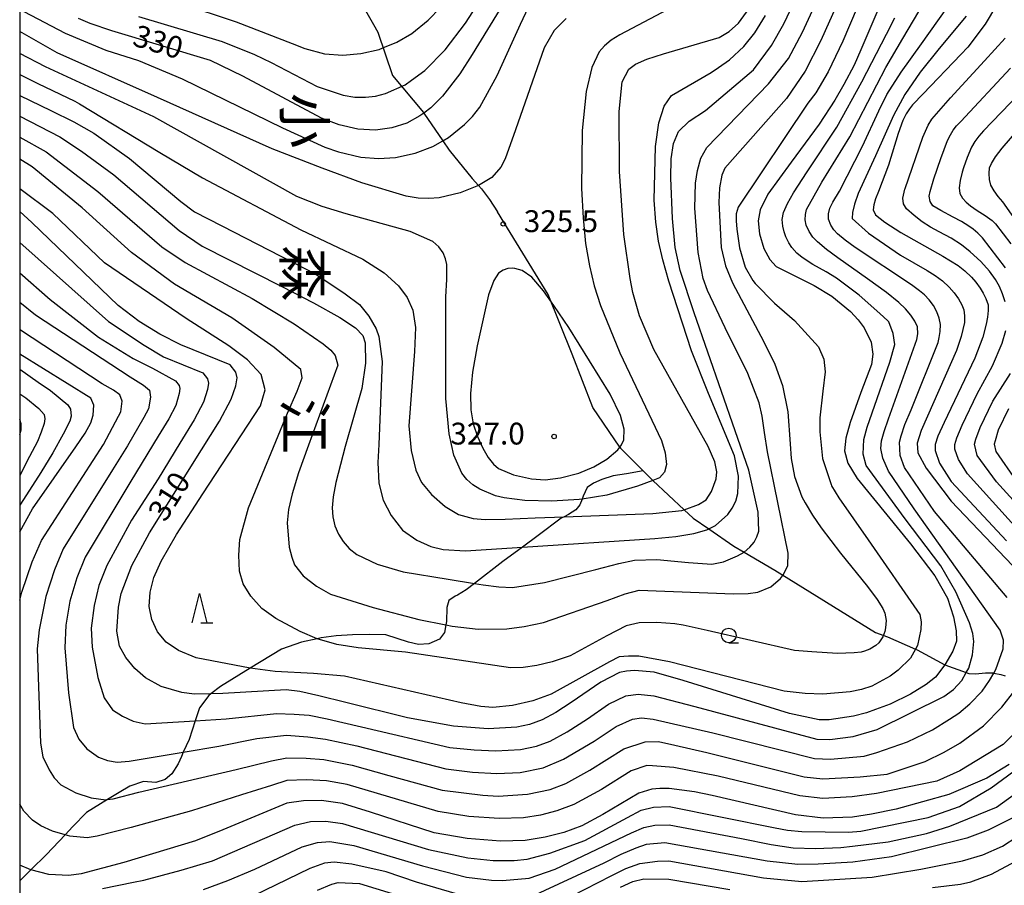
# Model space of a CAD drawing. Extents: x -4000 to -2000, y 102000 to 103500.
# Drawn here: x -4000 to -3831, y 102168 to 102316 of the extents above; entities that cross this region are included whole.
import ezdxf
from ezdxf.enums import TextEntityAlignment as Align

# ---------------------------------------------------------------- set-up
doc = ezdxf.new("R2010")
doc.units = 0
for name, color, linetype in [('2103000', 6, 'Continuous'), ('6331000', 3, 'Continuous'), ('6332000', 3, 'Continuous'), ('7101000', 2, 'Continuous'), ('7102000', 6, 'Continuous'), ('7312000', 1, 'Continuous'), ('8114000', 7, 'Continuous'), ('999', 7, 'Continuous')]:
    doc.layers.add(name, color=color, linetype=linetype)
doc.styles.add('@PlotAnnotation', font='txt')
doc.styles.add('PlotAnnotation', font='txt')

# ---------------------------------------------------------------- blocks, each defined once
blk = doc.blocks.new('633100')
at = {"layer": '6331000'}
blk.add_lwpolyline([(0, -0.5), (0.67, -0.5)], dxfattribs=at)
blk.add_circle((0, 0), 0.5, dxfattribs=at)
blk = doc.blocks.new('633200')
at = {"layer": '6332000'}
for points in [[(-0.5, -1), (0, 1), (0.5, -1)], [(0.08, -1), (0.92, -1)]]:
    blk.add_lwpolyline(points, dxfattribs=at)
blk = doc.blocks.new('731200')
at = {"layer": '7312000'}
blk.add_circle((0, 0), 0.15, dxfattribs=at)

msp = doc.modelspace()

# ---------------------------------------------------------------- linework, layer by layer
at = {"layer": '2103000', "flags": 128}
for points in [[(-3940.59, 102317.86), (-3939.22, 102315.44), (-3938.5, 102314.15)], [(-3938.5, 102314.15), (-3935.95, 102306.71), (-3930.65, 102300.36)], [(-3930.65, 102300.36), (-3930.58, 102300.25), (-3927.33, 102295.47), (-3926.24, 102293.87), (-3922.27, 102289), (-3921.16, 102287.8), (-3920.64, 102287.24), (-3919.27, 102285.38), (-3917.92, 102283.29)], [(-3896.93, 102242.81), (-3901.56, 102249.65), (-3905.09, 102258.83), (-3909.24, 102269.08), (-3917.92, 102283.29)], [(-3896.93, 102242.81), (-3896.77, 102242.64), (-3892.88, 102238.75), (-3895.77, 102238.24), (-3898.03, 102237.92), (-3899.98, 102237.27), (-3901.43, 102236.64), (-3902.49, 102235.89), (-3903.2, 102234.44), (-3903.4, 102233.9), (-3903.75, 102232.95), (-3904.48, 102232.08), (-3905.7, 102231.28), (-3906.49, 102230.88), (-3906.99, 102230.63), (-3910.95, 102227.65), (-3913.62, 102225.66), (-3916.99, 102223.17), (-3921.86, 102219.4), (-3923.28, 102218.31), (-3924.8, 102217.38), (-3925.17, 102217.26), (-3926.26, 102216.5), (-3926.63, 102215.27), (-3926.67, 102212.86), (-3926.77, 102212.3), (-3927.01, 102211.01), (-3927.89, 102209.83), (-3929.7, 102209.03), (-3931.49, 102208.95), (-3933.2, 102209.33), (-3937.12, 102210.6), (-3939.9, 102210.67), (-3942.83, 102210.61), (-3945.64, 102210.42), (-3948.19, 102210.09), (-3948.9, 102209.93), (-3951.59, 102209.32), (-3955.02, 102208.15), (-3960.4, 102204.85), (-3965.48, 102201.73), (-3967.15, 102200.46), (-3967.52, 102200.19)], [(-3892.88, 102238.75), (-3891.47, 102237.35), (-3891.24, 102237.12), (-3885.85, 102232.08), (-3884.3, 102230.63), (-3881.63, 102228.8), (-3877.32, 102225.83), (-3875.54, 102224.8), (-3870.26, 102221.73)], [(-3870.26, 102221.73), (-3852.96, 102211)], [(-3852.96, 102211), (-3850.94, 102210.24), (-3846.1, 102208.15), (-3845.84, 102208.04), (-3841.08, 102205.46), (-3841.06, 102205.45), (-3837.38, 102204.11), (-3836.96, 102203.95), (-3835.78, 102203.89), (-3834.07, 102204.06), (-3832.69, 102204.04), (-3832.65, 102204.03), (-3831.45, 102203.75), (-3830.68, 102203.54)], [(-3967.52, 102200.19), (-3969.1, 102198.06), (-3969.64, 102196.49), (-3969.86, 102195.82), (-3970.9, 102192.61), (-3971.9, 102190.42), (-3972.22, 102189.71), (-3972.79, 102188.42), (-3973.86, 102186.68), (-3975, 102185.74), (-3976.64, 102185.23), (-3978.74, 102185.39), (-3981.09, 102184.6), (-3982.92, 102183.51), (-3984.91, 102182.28), (-3988.54, 102180.04), (-3990.85, 102177.68), (-3992.19, 102176.25), (-3995.4, 102172.83), (-3998.06, 102170.21), (-3999.5, 102168.79), (-4000, 102168.3)]]:
    msp.add_lwpolyline(points, dxfattribs=at)
at = {"layer": '7101000', "flags": 128}
for points in [[(-3912.37, 102326.54), (-3922.25, 102310.32), (-3924.4, 102307), (-3927.39, 102303.16), (-3929.39, 102301.16), (-3930.58, 102300.25), (-3931.26, 102299.74), (-3933.47, 102298.53), (-3936.08, 102297.69), (-3938.9, 102297.32), (-3941.9, 102297.49), (-3945.1, 102298.24), (-3948.13, 102299.34), (-3961.65, 102306.57), (-3967.22, 102309.28), (-3984.17, 102314.36), (-3987.89, 102315.64), (-3989.92, 102316.47)], [(-3850.7, 102322.37), (-3855.48, 102311.12), (-3856.67, 102308.5), (-3858.44, 102305.15), (-3859.98, 102302.48), (-3862.68, 102298.31), (-3867.46, 102291.8), (-3871.49, 102286.3), (-3872.8, 102283.6), (-3873.15, 102281.75), (-3872.91, 102279.51), (-3872.16, 102276.98), (-3871.11, 102275.06), (-3870.03, 102273.86), (-3863.54, 102270.63), (-3860.48, 102268.76), (-3857.3, 102266.15), (-3855.95, 102264.73), (-3854.92, 102263.34), (-3853.74, 102260.85), (-3853.45, 102258.82), (-3853.65, 102257.05), (-3855.49, 102252.25), (-3857.35, 102247.05), (-3858.07, 102244.37), (-3858.29, 102242.19), (-3857.74, 102240.09), (-3856.16, 102237.48), (-3851.05, 102231.23), (-3846.97, 102226.23), (-3842.78, 102220.75), (-3840.63, 102216.87), (-3839.56, 102213.69), (-3839.12, 102211.27), (-3839.09, 102209.53), (-3839.69, 102207.78), (-3841.08, 102205.46), (-3842.69, 102203.31), (-3844.29, 102202.03), (-3846.97, 102200.41), (-3850.47, 102198.65), (-3852.96, 102197.74), (-3854.53, 102197.17), (-3856.75, 102196.61), (-3860.93, 102195.98), (-3862.67, 102195.96), (-3867.75, 102197.07), (-3886.04, 102202.76), (-3891, 102204.15), (-3894.37, 102204.48), (-3895.73, 102204.37), (-3896.98, 102204.1), (-3900.16, 102202.47), (-3905.24, 102198.95), (-3907.9, 102197.22), (-3910.25, 102195.97), (-3912.4, 102195.17), (-3914.58, 102194.71), (-3919.55, 102194.46), (-3925.45, 102194.91), (-3933.38, 102196.35), (-3943.98, 102198.97), (-3948.61, 102200.12), (-3951.86, 102200.83), (-3954.22, 102201.13), (-3965.12, 102200.49), (-3967.15, 102200.46), (-3970.05, 102200.42), (-3972.13, 102200.66), (-3975.71, 102201.73), (-3978.36, 102203.19), (-3980.23, 102204.82), (-3981.79, 102206.67), (-3982.88, 102208.62), (-3983.33, 102211.21), (-3983.05, 102215.33), (-3982.56, 102217.69), (-3980.72, 102222.5), (-3977.7, 102228.12), (-3968.75, 102242.35), (-3965.7, 102247.33), (-3963.69, 102251.11), (-3962.85, 102253.39), (-3962.66, 102254.77), (-3962.86, 102255.72), (-3963.87, 102257.01), (-3972.29, 102260.42), (-3975.92, 102262.24), (-3979.48, 102264.43), (-3983.08, 102267.17), (-3997.93, 102281.43), (-4000, 102283.35)], [(-3832.19, 102318.76), (-3834.12, 102315.51), (-3837.12, 102311.59), (-3838.34, 102310.31), (-3844.78, 102303.54), (-3846.6, 102301.67), (-3847.16, 102300.98), (-3847.72, 102300.09), (-3848.28, 102298.98), (-3849.1, 102296.71), (-3850.74, 102291.27), (-3852.47, 102286.76), (-3852.98, 102285.52), (-3853.28, 102284.47), (-3853.37, 102283.61), (-3852.97, 102282.78), (-3851.39, 102281.49), (-3848.62, 102279.72), (-3841.41, 102275.68), (-3838.81, 102274.06), (-3837.65, 102273.15), (-3836.51, 102272.05), (-3835.76, 102271.17), (-3835.01, 102270.13), (-3834.5, 102269.32), (-3834.05, 102268.38), (-3833.64, 102267.3), (-3833.65, 102266.31), (-3833.76, 102265.2), (-3833.96, 102263.97), (-3834.55, 102261.75), (-3835.94, 102258.12), (-3841.21, 102247.08), (-3842.3, 102244.7), (-3842.73, 102243.28), (-3842.73, 102242.28), (-3841.97, 102240.07), (-3839.97, 102236.94), (-3830.48, 102226.75)], [(-4000, 102303.26), (-3994.63, 102300.7), (-3990.68, 102298.75), (-3987.25, 102296.79), (-3981.15, 102292.43), (-3972.33, 102285.06), (-3969.95, 102283.29), (-3965.28, 102280.88), (-3949.11, 102272.55), (-3944.08, 102269.17), (-3941.65, 102267.33), (-3940.01, 102265.36), (-3938.78, 102263.19), (-3938.3, 102261.87), (-3937.74, 102257.58), (-3938.31, 102243.29), (-3938.46, 102240.18), (-3938.28, 102236.66), (-3937.56, 102233.75), (-3936.2, 102231.07), (-3934.21, 102228.59), (-3931.76, 102226.85), (-3929.37, 102225.79), (-3927.28, 102225.23), (-3923.44, 102225.02), (-3913.62, 102225.66), (-3890.87, 102227.15), (-3887.3, 102227.5), (-3884.21, 102227.99), (-3881.98, 102228.62), (-3881.63, 102228.8), (-3880.45, 102229.4), (-3878.37, 102231.27), (-3877.58, 102232.36), (-3876.98, 102233.56), (-3876.62, 102234.88), (-3876.53, 102237.86), (-3877.23, 102241.36), (-3881.69, 102252.04), (-3884.57, 102259.4), (-3888.5, 102271.37), (-3889.5, 102275), (-3890.24, 102278.26), (-3890.74, 102281.52), (-3890.99, 102285.26), (-3890.78, 102294.47), (-3890.2, 102298.55), (-3889.27, 102301.43), (-3888.01, 102303.28), (-3881.23, 102307.19), (-3879.95, 102308.07), (-3878.04, 102309.38), (-3875.59, 102311.68), (-3873.72, 102314.05), (-3871.87, 102316.99)], [(-4000, 102228.29), (-3997.79, 102232.22), (-3990.35, 102242.92), (-3988.76, 102245.26), (-3987.79, 102247.04), (-3987.35, 102248.34), (-3987.28, 102250.07), (-3987.77, 102251.25), (-4000, 102258.81)], [(-3830.01, 102188.29), (-3833.85, 102185.96), (-3840.38, 102183.14), (-3849.43, 102180.64), (-3853.68, 102179.77), (-3856.94, 102179.28), (-3861.99, 102179.1), (-3866.7, 102179.65), (-3881.04, 102182.99), (-3884.07, 102183.63), (-3888.41, 102184.21), (-3890.01, 102184.21), (-3891.38, 102184.06), (-3893.63, 102183.4), (-3899.81, 102179.74), (-3903.44, 102177.77), (-3906.55, 102176.63), (-3909.73, 102175.8), (-3913.15, 102175.25), (-3917.43, 102175.14), (-3923.12, 102175.6), (-3928.79, 102176.56), (-3939.72, 102180.1), (-3944.53, 102181.59), (-3948.13, 102182.12), (-3951.26, 102182.07), (-3954.08, 102181.65), (-3965.09, 102177.06), (-3969.77, 102175.2), (-3982.12, 102171.46), (-3989.46, 102169.55), (-3991.57, 102169.23), (-3995, 102169.43), (-3998.06, 102170.21), (-4000, 102171.04)], [(-3843.17, 102167.19), (-3838.38, 102167.74), (-3836.6, 102168.14), (-3833.05, 102169.44), (-3828.88, 102171.69)], [(-3896.81, 102167.26), (-3894.67, 102168.21), (-3892.77, 102168.66), (-3888.47, 102168.61), (-3878.03, 102166.81)]]:
    msp.add_lwpolyline(points, dxfattribs=at)
at = {"layer": '7102000', "flags": 128}
for points in [[(-3979.6, 102316.82), (-3965.22, 102312.52), (-3959.65, 102310.29), (-3956.79, 102308.93), (-3948.91, 102304.82), (-3944.42, 102303.31), (-3942.42, 102303), (-3940.58, 102302.96), (-3938.85, 102303.17), (-3937.17, 102303.61), (-3933.8, 102305.12), (-3932.71, 102305.9), (-3930.38, 102307.58), (-3926.91, 102311.09), (-3923.4, 102315.71), (-3914.51, 102329.56)], [(-4000, 102272.8), (-3994.77, 102268.23), (-3986.45, 102261.73), (-3980.51, 102258.08), (-3977.16, 102256.41), (-3973.24, 102254.23), (-3972.63, 102253.46), (-3972.51, 102252.89), (-3972.62, 102252.07), (-3973.15, 102250), (-3974.36, 102247.73), (-3976.19, 102244.75), (-3980.91, 102236.98), (-3988.76, 102223.95), (-3990.21, 102220.41), (-3991.37, 102216.4), (-3992.1, 102212.26), (-3992.27, 102208.33), (-3991.6, 102200.64), (-3990.76, 102194.68), (-3989.82, 102192.69), (-3988.46, 102191.01), (-3986.48, 102189.55), (-3984.9, 102189.02), (-3983.23, 102188.71), (-3981.21, 102188.86), (-3971.9, 102190.42), (-3965.77, 102191.44), (-3959.27, 102192.78), (-3954.16, 102193.34), (-3950.5, 102193.09), (-3947.45, 102192.66), (-3942.09, 102191.5), (-3926.79, 102187.57), (-3922.24, 102187.01), (-3918.01, 102186.77), (-3914.01, 102186.93), (-3910.06, 102187.75), (-3906.58, 102189.2), (-3901.3, 102192.31), (-3897.55, 102194.84), (-3894.74, 102196.08), (-3893.17, 102196.31), (-3891.15, 102196.11), (-3880.92, 102193.76), (-3863.44, 102189.34), (-3860.7, 102189.25), (-3854.93, 102189.74), (-3852.75, 102190.36), (-3847.47, 102192.23), (-3843.2, 102194.24), (-3840.25, 102196.11), (-3838.67, 102197.13), (-3836.75, 102198.71), (-3834.67, 102200.93), (-3833.38, 102202.72), (-3832.65, 102204.03), (-3832.32, 102204.62), (-3831.07, 102208.19), (-3831.02, 102209.7), (-3831.57, 102211.42), (-3846.34, 102232.26), (-3850.73, 102238.69), (-3851.74, 102240.97), (-3852.07, 102242.63), (-3851.93, 102243.94), (-3851.5, 102245.54), (-3850.76, 102247.72), (-3845.87, 102261.33), (-3845.73, 102262.32), (-3845.77, 102263.52), (-3846.22, 102264.5), (-3846.91, 102265.53), (-3847.84, 102266.61), (-3848.95, 102267.72), (-3851.12, 102269.44), (-3854.33, 102271.75), (-3859.43, 102275.34), (-3861.41, 102276.78), (-3862.96, 102278.11), (-3863.72, 102278.93), (-3864.36, 102279.89), (-3864.88, 102280.97), (-3865.04, 102281.88), (-3865.03, 102282.79), (-3864.86, 102283.7), (-3862.2, 102288.35), (-3857.41, 102296.17), (-3851.2, 102308.09), (-3848.29, 102313.04), (-3842.8, 102322.37)], [(-3854.81, 102321.54), (-3858.61, 102312.6), (-3861.14, 102307.32), (-3863.26, 102303.72), (-3864.58, 102301.93), (-3876.56, 102284.07), (-3876.89, 102282.95), (-3876.91, 102281.75), (-3876.78, 102280.27), (-3876.33, 102277.08), (-3875.37, 102273.78), (-3874.03, 102271.49), (-3873.67, 102270.98), (-3870.36, 102267.57), (-3866.91, 102264.61), (-3862.8, 102260.1), (-3861.84, 102257.96), (-3861.61, 102255.76), (-3862.01, 102252.43), (-3862.57, 102247.86), (-3862.57, 102245.48), (-3862.06, 102240.89), (-3860.61, 102236.41), (-3860.52, 102236.18), (-3859.31, 102234.11), (-3854.24, 102226.92), (-3845.39, 102214.09), (-3845.15, 102212.85), (-3845.17, 102211.52), (-3845.75, 102208.77), (-3846.1, 102208.15), (-3846.97, 102206.59), (-3849.08, 102204.51), (-3850.47, 102203.46), (-3853.63, 102201.77), (-3855.38, 102201.21), (-3857.32, 102200.8), (-3862.04, 102200.42), (-3865.07, 102200.53), (-3868.69, 102200.92), (-3888.39, 102205.97), (-3893.62, 102206.92), (-3895.4, 102206.92), (-3897.02, 102206.82), (-3898.7, 102205.96), (-3908.69, 102200.39), (-3911.82, 102199.26), (-3915.36, 102198.47), (-3918.7, 102198.08), (-3920.8, 102198.26), (-3924.14, 102198.91), (-3944.2, 102203.48), (-3949.51, 102203.93), (-3956.12, 102204.3), (-3960.4, 102204.85), (-3969.7, 102206.61), (-3972.74, 102207.91), (-3974.85, 102209.35), (-3976.32, 102211.11), (-3977.32, 102213.23), (-3977.75, 102215.48), (-3977.6, 102217.91), (-3976.94, 102220.45), (-3975.72, 102223.22), (-3973.05, 102227.84), (-3968.56, 102234.83), (-3958.61, 102249.91), (-3957.83, 102252.7), (-3958.52, 102255.3), (-3960.86, 102257.86), (-3964.07, 102260.22), (-3971.41, 102264.97), (-3985.43, 102274.53), (-3994.28, 102282.97), (-4000, 102287.25)], [(-4000, 102299.72), (-3993.08, 102296.16), (-3989.38, 102293.72), (-3983.85, 102289.61), (-3972.58, 102280.07), (-3968.68, 102277.35), (-3954.95, 102270.42), (-3949.53, 102267.62), (-3945.01, 102265.12), (-3942.29, 102263.34), (-3941.04, 102262.03), (-3940.63, 102260.76), (-3940.59, 102257.29), (-3941.23, 102252.91), (-3944.08, 102242.96), (-3945.7, 102236.76), (-3946.17, 102234.33), (-3946.33, 102232.44), (-3946.21, 102230.84), (-3945.84, 102229.33), (-3945.23, 102227.9), (-3944.41, 102226.6), (-3943.38, 102225.44), (-3942.1, 102224.42), (-3938.6, 102222.71), (-3934.11, 102221.43), (-3926.41, 102220.15), (-3921.86, 102219.4), (-3920.4, 102219.17), (-3917.67, 102218.81), (-3915.35, 102218.71), (-3909.83, 102219.56), (-3901.05, 102221.8), (-3897.08, 102222.83), (-3894.4, 102223.42), (-3890.54, 102223.56), (-3885.13, 102223.03), (-3881.07, 102222.75), (-3879.09, 102223.15), (-3876.68, 102224.14), (-3875.54, 102224.8), (-3874.55, 102225.64), (-3873.84, 102226.52), (-3873.34, 102227.44), (-3873.03, 102228.41), (-3873.14, 102231.69), (-3874.75, 102238.89), (-3884.14, 102265.94), (-3886.56, 102273.17), (-3887.38, 102277.15), (-3887.87, 102282.14), (-3888.13, 102289.11), (-3888.06, 102292.4), (-3887.71, 102294.99), (-3886.81, 102297.05), (-3885.01, 102298.87), (-3882.18, 102300.66), (-3873.95, 102307.69), (-3870.83, 102311.84), (-3868.71, 102315.56), (-3865.94, 102321.51)], [(-3982.17, 102322.38), (-3962.83, 102315.92), (-3953.21, 102312.19), (-3951.01, 102311.36), (-3947.61, 102310.43), (-3944.49, 102310.21), (-3941.39, 102310.47), (-3938.27, 102311.18), (-3937.62, 102311.44), (-3935.22, 102312.42), (-3932.61, 102313.9), (-3929.84, 102316.19), (-3925.6, 102320.61)], [(-3884.53, 102320.3), (-3896.91, 102313.66), (-3898.39, 102312.75), (-3899.54, 102311.8), (-3900.44, 102310.75), (-3901.74, 102308.06), (-3902.69, 102303.97), (-3903.36, 102297.25), (-3903.46, 102287.27), (-3903.23, 102282.22), (-3902.79, 102277.83), (-3902.14, 102274.01), (-3901.3, 102270.54), (-3900.25, 102267.15), (-3896.93, 102259.05), (-3889.73, 102244), (-3889.12, 102241.86), (-3888.91, 102239.88), (-3889.23, 102238.52), (-3890.11, 102237.55), (-3891.24, 102237.12), (-3893.86, 102236.14), (-3899.16, 102234.61), (-3903.4, 102233.9), (-3903.87, 102233.82), (-3908.57, 102233.58), (-3913.2, 102233.67), (-3916.77, 102234.11), (-3918.27, 102234.49), (-3920.98, 102235.62), (-3922.16, 102236.37), (-3923.19, 102237.27), (-3924.07, 102238.37), (-3925.42, 102241.45), (-3926.22, 102245.14), (-3926.79, 102251.17), (-3926.77, 102268.69), (-3926.65, 102271.67), (-3926.61, 102274.23), (-3926.83, 102275.21), (-3927.27, 102276.25), (-3927.99, 102277.26), (-3929.04, 102278.17), (-3932.92, 102279.88), (-3943.93, 102282.91), (-3948.01, 102284.19), (-3952.4, 102285.92), (-3976.97, 102299.61), (-3995.57, 102308.17), (-4000, 102310.48)], [(-4000, 102296.13), (-3995.48, 102293.58), (-3986.56, 102286.79), (-3975.6, 102277.24), (-3971.59, 102274.55), (-3960.07, 102268.37), (-3952.85, 102264.02), (-3947.84, 102260.6), (-3946.54, 102259.49), (-3945.8, 102258.57), (-3945.32, 102256.93), (-3950.41, 102243.19), (-3952.08, 102238.43), (-3953.21, 102234.8), (-3953.82, 102232.1), (-3954.04, 102229.84), (-3953.68, 102225.66), (-3953.27, 102223.94), (-3952.78, 102222.63), (-3951.32, 102220.72), (-3949.04, 102218.96), (-3946.63, 102217.58), (-3939.3, 102215.27), (-3931.45, 102213.25), (-3926.77, 102212.3), (-3925.7, 102212.08), (-3921.22, 102211.57), (-3916.29, 102211.64), (-3913.32, 102212.02), (-3910.01, 102212.71), (-3899.1, 102216.48), (-3896.01, 102217.62), (-3893.6, 102218.24), (-3877.39, 102217.66), (-3874.85, 102217.7), (-3873.18, 102217.92), (-3870.99, 102218.84), (-3869.31, 102220.25), (-3868.77, 102220.93), (-3868.02, 102222.49), (-3867.98, 102224.64), (-3871.52, 102242.04), (-3872.03, 102245.37), (-3872.47, 102248.15), (-3872.96, 102250.43), (-3874.93, 102255.51), (-3878.78, 102263.33), (-3881.83, 102269.73), (-3882.59, 102271.84), (-3883.45, 102276.3), (-3884.04, 102283.89), (-3883.89, 102288.19), (-3883.58, 102290.36), (-3882.98, 102292.47), (-3881.93, 102294.33), (-3871.36, 102305.26), (-3867.93, 102309.63), (-3865.55, 102314.12), (-3862.79, 102320.17)], [(-3999.27, 102317.72), (-3992.17, 102314), (-3985.22, 102311.05), (-3979.58, 102309.26), (-3972.09, 102306.14), (-3954.85, 102297.71), (-3947.58, 102294.4), (-3945.23, 102293.56), (-3941.41, 102292.69), (-3938.35, 102292.43), (-3935.45, 102292.62), (-3932.09, 102293.36), (-3929, 102294.5), (-3927.33, 102295.47), (-3926.33, 102296.05), (-3923.56, 102298.25), (-3922.22, 102299.63), (-3920.94, 102301.28), (-3917.98, 102306.68), (-3913.96, 102315.51), (-3912.16, 102319.44)], [(-4000, 102306.88), (-3996.88, 102305.35), (-3990.53, 102302.29), (-3989.74, 102301.84), (-3975.94, 102293.46), (-3968.62, 102289.09), (-3951.69, 102280.2), (-3941.06, 102275.13), (-3937.41, 102272.8), (-3934.91, 102270.58), (-3933.42, 102268.53), (-3932.45, 102266.35), (-3932.01, 102263.41), (-3932.15, 102259.28), (-3933.13, 102246.52), (-3932.73, 102242.25), (-3931.96, 102238.87), (-3930.97, 102236.75), (-3929.26, 102234.73), (-3926.92, 102232.63), (-3924.62, 102231.29), (-3922.11, 102230.57), (-3920.05, 102230.41), (-3916.62, 102230.45), (-3911.47, 102230.7), (-3906.49, 102230.88), (-3891.22, 102231.44), (-3886.23, 102231.95), (-3885.85, 102232.08), (-3883.4, 102232.96), (-3882.1, 102233.81), (-3881.18, 102235.22), (-3880.36, 102237.37), (-3880.22, 102238.61), (-3880.58, 102240.31), (-3881.73, 102242.93), (-3883.85, 102246.73), (-3891.04, 102259.62), (-3893.5, 102265.43), (-3894.68, 102269.39), (-3895.15, 102271.79), (-3896.24, 102279.38), (-3896.98, 102290.21), (-3897.02, 102300.54), (-3896.49, 102305.63), (-3895.35, 102307.81), (-3894.21, 102308.67), (-3892.28, 102309.52), (-3889.4, 102310.41), (-3879.82, 102313.2), (-3878.1, 102314.24), (-3876.53, 102315.69), (-3874.68, 102318.19)], [(-3859.64, 102318.83), (-3862.39, 102312.69), (-3865.04, 102307.42), (-3868.29, 102302.75), (-3878.85, 102290.78), (-3879.39, 102289.56), (-3879.81, 102287.38), (-3879.91, 102284.87), (-3879.49, 102277.13), (-3878.76, 102273.99), (-3877.55, 102271.06), (-3872.19, 102260.92), (-3870.26, 102257.08), (-3868.97, 102253.42), (-3868.06, 102248.89), (-3867.62, 102243.43), (-3867.45, 102240.91), (-3866.87, 102237.81), (-3865.61, 102234.33)], [(-3830.36, 102217), (-3842.87, 102231.81), (-3848.01, 102239.37), (-3848.73, 102241.4), (-3848.87, 102243.72), (-3848.58, 102244.79), (-3847.94, 102246.71), (-3846.88, 102249.26), (-3842.23, 102260.82), (-3842.02, 102261.68), (-3841.88, 102262.71), (-3841.81, 102263.91), (-3842.02, 102265), (-3842.43, 102266.08), (-3843.01, 102267.17), (-3843.77, 102268.15), (-3844.57, 102269), (-3845.41, 102269.72), (-3846.81, 102270.75), (-3856.48, 102277.14), (-3858.19, 102278.38), (-3859.51, 102279.5), (-3860.13, 102280.18), (-3860.64, 102281.01), (-3861.03, 102282), (-3861.03, 102282.93), (-3860.8, 102283.92), (-3860.32, 102284.96), (-3859.16, 102286.84), (-3855.19, 102294.54), (-3852.43, 102300.63), (-3851.02, 102303.41), (-3848.57, 102307.25), (-3845.08, 102312.16), (-3840.75, 102318.25)], [(-4000, 102278.02), (-3984.76, 102264.45), (-3978.62, 102260.38), (-3975.29, 102258.35), (-3968.55, 102255.62), (-3967.75, 102254.59), (-3967.59, 102253.83), (-3967.74, 102252.73), (-3968.42, 102250.56), (-3970.03, 102247.53), (-3972.47, 102243.55), (-3976.24, 102237.38), (-3980.79, 102230.27), (-3985.01, 102222.51), (-3986.38, 102219.05), (-3987.22, 102215.64), (-3987.71, 102211.74), (-3987.57, 102208.47), (-3986.58, 102203.25), (-3985.5, 102199.75), (-3984.07, 102197.71), (-3982.36, 102196.61), (-3980.49, 102195.77), (-3978.46, 102195.29), (-3969.86, 102195.82), (-3964.55, 102196.14), (-3955.91, 102197.08), (-3952.87, 102196.98), (-3950.25, 102196.76), (-3947.16, 102196.17), (-3944.48, 102195.55), (-3941.27, 102194.8), (-3926.12, 102191.24), (-3921.95, 102190.82), (-3918.21, 102190.64), (-3913.97, 102190.87), (-3911.23, 102191.46), (-3908.89, 102192.33), (-3905.94, 102193.92), (-3902.48, 102196.15), (-3898.86, 102198.66), (-3895.86, 102200.09), (-3893.77, 102200.39), (-3891.07, 102200.13), (-3884.03, 102198.28), (-3863.05, 102192.65), (-3860.81, 102192.61), (-3856.81, 102193.14), (-3852.68, 102194.32), (-3841.24, 102199.99), (-3839.58, 102201.17), (-3838.13, 102202.73), (-3837.38, 102204.11), (-3836.95, 102204.89), (-3836.33, 102207.16), (-3836.11, 102209.44), (-3836.29, 102210.81), (-3836.85, 102212.67), (-3839.18, 102217.96), (-3841.76, 102222.47), (-3847.86, 102230.52), (-3854.58, 102239.67), (-3855.1, 102241.66), (-3855, 102244.16), (-3854.42, 102246.3), (-3853.57, 102248.72), (-3850.54, 102257.43), (-3849.66, 102260.49), (-3849.97, 102262.37), (-3850.71, 102264.36), (-3850.88, 102264.53), (-3852.21, 102265.81), (-3855.81, 102268.95), (-3859.69, 102271.89), (-3861.48, 102272.98), (-3863.76, 102274.22), (-3865.59, 102275.41), (-3866.5, 102276.15), (-3867.35, 102277.13), (-3867.88, 102277.94), (-3868.37, 102278.98), (-3868.66, 102279.83), (-3868.88, 102280.83), (-3869.01, 102281.98), (-3868.76, 102283.17), (-3868.11, 102284.7), (-3867.08, 102286.55), (-3864.7, 102290.15), (-3859.64, 102297.8), (-3855.34, 102305.62), (-3851.09, 102313.81), (-3849.64, 102316.6)], [(-3906.1, 102316.5), (-3908.17, 102314.43), (-3909.91, 102311.48), (-3914.83, 102297.35), (-3916.59, 102292.38), (-3917.35, 102290.96), (-3918.87, 102289.19), (-3921.16, 102287.8), (-3924.33, 102286.52), (-3927.96, 102285.67), (-3929.73, 102285.55), (-3931.56, 102285.63), (-3933.63, 102285.94), (-3941.24, 102288.26), (-3948.02, 102290.8), (-3956.64, 102294.08), (-3976.32, 102302.94), (-3993.58, 102310.6), (-4000, 102314.23)], [(-3837.43, 102316.88), (-3842.06, 102311.33), (-3845.31, 102307.27), (-3847.93, 102303.44), (-3849.91, 102299.83), (-3852.96, 102292.91), (-3855.97, 102286.4), (-3856.58, 102284.57), (-3856.92, 102283.15), (-3856.98, 102282.14), (-3854.16, 102279.62), (-3848.68, 102275.8), (-3844.11, 102273.21), (-3842.72, 102272.35), (-3841.46, 102271.4), (-3840.32, 102270.35), (-3839.47, 102269.33), (-3838.75, 102268.32), (-3838.15, 102267.32), (-3837.82, 102266.45), (-3837.67, 102265.42), (-3837.68, 102264.23), (-3838.24, 102261.83), (-3839.04, 102259.45), (-3844.05, 102248.17), (-3845.12, 102245.71), (-3845.8, 102243.5), (-3845.73, 102241.84), (-3844.3, 102239.22), (-3839.99, 102233.55), (-3824.77, 102217.57)], [(-3830.71, 102267.81), (-3831.16, 102269.16), (-3831.7, 102270.47), (-3832.37, 102271.64), (-3833.42, 102273.06), (-3834.86, 102274.73), (-3836.7, 102276.41), (-3838.21, 102277.6), (-3839.99, 102278.74), (-3842.03, 102279.82), (-3843.54, 102280.65), (-3844.98, 102281.58), (-3846.35, 102282.62), (-3847.68, 102283.8), (-3848.15, 102284.63), (-3848.26, 102285.63), (-3847.93, 102287.14), (-3847.86, 102287.3), (-3844.87, 102296.11), (-3843.91, 102298.14), (-3843.32, 102299.17), (-3840.11, 102302.85), (-3834.28, 102309.19), (-3830.68, 102313.1)], [(-3830.65, 102273.64), (-3834.59, 102278.8), (-3835.4, 102279.61), (-3836.18, 102280.28), (-3836.93, 102280.82), (-3838.21, 102281.61), (-3839.65, 102282.38), (-3841.78, 102283.49), (-3843.14, 102284.33), (-3843.59, 102285.03), (-3843.74, 102285.94), (-3843.62, 102286.78), (-3842.96, 102288.94), (-3841.77, 102292.41), (-3840.63, 102295.52), (-3840.11, 102296.53), (-3839.66, 102297.3), (-3839.07, 102298.07), (-3838.34, 102298.82), (-3829.8, 102307.96)], [(-3825.29, 102306.72), (-3834.41, 102297.2), (-3835.21, 102296.29), (-3835.91, 102295.34), (-3836.51, 102294.36), (-3837.26, 102292.62), (-3837.88, 102290.83), (-3838.12, 102290.09), (-3838.46, 102288.63), (-3838.59, 102287.41), (-3838.5, 102286.42), (-3838.01, 102285.62), (-3837.4, 102284.91), (-3836.67, 102284.28), (-3835.5, 102283.48), (-3834.12, 102282.66), (-3832.95, 102281.79), (-3832.48, 102281.32), (-3832.39, 102281.21), (-3829.71, 102277.75)], [(-3825.56, 102277.11), (-3831.13, 102284.97), (-3831.9, 102285.9), (-3832.57, 102286.87), (-3833.15, 102287.88), (-3833.41, 102288.85), (-3833.48, 102289.84), (-3833.38, 102290.82), (-3833.06, 102291.6), (-3832.34, 102292.74), (-3831.23, 102294.23), (-3828.38, 102297.52)], [(-3866.91, 102207.92), (-3881.89, 102211.33), (-3886.03, 102212.26), (-3887.47, 102212.49), (-3890.55, 102212.71), (-3893.59, 102212.63), (-3895.83, 102212.13), (-3899.16, 102210.39), (-3905.45, 102206.97), (-3908.51, 102205.94), (-3911.16, 102205.32), (-3913.52, 102205), (-3915.71, 102204.9), (-3933.71, 102207.62), (-3941.86, 102208.35), (-3945.5, 102208.92), (-3948.9, 102209.93), (-3951.8, 102211.15), (-3956, 102213.37), (-3958.41, 102215.12), (-3960.32, 102217.21), (-3961.63, 102219.35), (-3962.24, 102221.55), (-3962.38, 102224.26), (-3962.16, 102226.96), (-3960.7, 102232.42), (-3954.01, 102248.65), (-3952.31, 102252.48), (-3951.46, 102254.77), (-3951.72, 102256.18), (-3956.29, 102259.95), (-3963.54, 102265.06), (-3973.39, 102270.84), (-3980.79, 102276.26), (-3989.27, 102283.97), (-3997.87, 102291), (-4000, 102292.33)], [(-3914.94, 102273.52), (-3915.34, 102273.62), (-3916.16, 102273.53), (-3916.96, 102273.27), (-3917.74, 102272.72), (-3918.55, 102271.47), (-3919.45, 102269), (-3921.44, 102260.27), (-3922.19, 102255.7), (-3922.55, 102252.08), (-3922.51, 102249.25), (-3922.1, 102246.87), (-3921.37, 102244.65), (-3920.45, 102242.66), (-3919.51, 102241.05), (-3918.63, 102239.92), (-3917.72, 102239.15), (-3915.16, 102238.09), (-3912.1, 102237.37), (-3909.75, 102237.21), (-3907.07, 102237.59), (-3903.93, 102238.38), (-3901.39, 102239.44), (-3899.14, 102240.79), (-3897.23, 102242.39), (-3896.93, 102242.81), (-3896.61, 102243.24), (-3896.24, 102244.11), (-3896.13, 102245.95), (-3896.8, 102248.25), (-3898.57, 102251.96), (-3905.69, 102263.39), (-3908.22, 102267.16), (-3909.99, 102269.68), (-3912.04, 102272.07), (-3913.68, 102273.21), (-3914.94, 102273.52)], [(-4000, 102267.77), (-3997.31, 102265.58), (-3981.03, 102254.94), (-3978.73, 102253.48), (-3977.68, 102252.64), (-3977.51, 102251.4), (-3977.88, 102249.45), (-3978.69, 102247.93), (-3981.49, 102243.07), (-3984.06, 102238.96), (-3992.52, 102225.38), (-3994.03, 102221.78), (-3995.52, 102217.17), (-3996.64, 102211.43), (-3996.97, 102208.19), (-3996.42, 102192), (-3996.03, 102189.61), (-3994.95, 102187.4), (-3994.07, 102186.01), (-3992.93, 102184.83), (-3990.34, 102183.44), (-3987.75, 102182.6), (-3985.23, 102182.23), (-3984.91, 102182.28), (-3983.96, 102182.42), (-3979.56, 102183.56), (-3962.79, 102187.45), (-3956.75, 102188.92), (-3954.13, 102189.44), (-3950.76, 102189.42), (-3947.75, 102189.15), (-3942.9, 102188.19), (-3936.6, 102186.41), (-3927.45, 102183.9), (-3920.46, 102183.04), (-3917.82, 102182.89), (-3912.75, 102183.19), (-3908.89, 102184.04), (-3906.16, 102185.05), (-3902.03, 102187.33), (-3896.24, 102191.03), (-3892.57, 102192.23), (-3890.27, 102192.27), (-3887.45, 102191.64), (-3881.97, 102190.39), (-3865.26, 102186.21), (-3862.05, 102185.84), (-3855.63, 102186.17), (-3850.97, 102186.64), (-3844.47, 102188.82), (-3841.18, 102190.43), (-3838.48, 102191.95), (-3834.45, 102194.93), (-3831.27, 102198.15), (-3829.06, 102201)], [(-4000, 102216.54), (-3999.66, 102217.94), (-3997.86, 102223.14), (-3996.27, 102226.82), (-3985.63, 102243.29), (-3983.02, 102248.14), (-3982.62, 102248.89), (-3982.4, 102250.74), (-3982.81, 102251.8), (-3983.86, 102252.64), (-3985.82, 102253.7), (-3999.85, 102262.94), (-4000, 102263.06)], [(-3824.79, 102224.54), (-3837.15, 102238.24), (-3838.75, 102240.74), (-3839.35, 102242.5), (-3839.35, 102243.3), (-3839.01, 102244.45), (-3838.11, 102246.64), (-3835.53, 102252.02), (-3832.91, 102256.82), (-3831.21, 102260.71), (-3830.58, 102262.9)], [(-4000, 102256.23), (-3996.8, 102254.03), (-3994.73, 102252.59), (-3991.75, 102250.11), (-3991.25, 102249.35), (-3991.14, 102248.19), (-3991.36, 102247.33), (-3992.51, 102245.05), (-3994.33, 102241.85), (-3996.37, 102238.51), (-3999.85, 102233.05), (-4000, 102232.77)], [(-3823.65, 102227.49), (-3832.17, 102236.88), (-3835.52, 102241.41), (-3835.98, 102243.33), (-3835.72, 102244.19), (-3835, 102246.2), (-3832.83, 102250.72), (-3829.8, 102255.48)], [(-4000, 102251.99), (-3998.94, 102251.33), (-3996.71, 102249.46), (-3995.8, 102248.45), (-3995.69, 102247.69), (-3995.8, 102246.93), (-3996.31, 102245.41), (-3996.93, 102243.82), (-3998.29, 102241.21), (-4000, 102237.99)], [(-3830.12, 102249.43), (-3831.9, 102245.75), (-3832.43, 102243.93), (-3832.6, 102243.36), (-3832.3, 102242.07), (-3828.8, 102237.07)], [(-4000, 102245.01), (-3999.75, 102245.81), (-3999.75, 102246.82), (-3999.89, 102247.44), (-4000, 102247.6)], [(-3865.61, 102234.33), (-3865.08, 102233.28), (-3863.8, 102231.13), (-3862.31, 102228.95), (-3859, 102224.64), (-3854.34, 102218.87), (-3852.68, 102216.67), (-3851.7, 102215.1), (-3851.36, 102214.32), (-3851.17, 102213.05), (-3851.26, 102211.79), (-3851.39, 102211.16), (-3851.71, 102210.26), (-3852.4, 102209.23), (-3852.92, 102208.77), (-3853.98, 102208.14), (-3854.85, 102207.79), (-3855.45, 102207.64), (-3856.67, 102207.48), (-3859.49, 102207.41), (-3863.93, 102207.66), (-3866.91, 102207.92)], [(-3827.92, 102194.85), (-3831.03, 102191.74), (-3838.51, 102187.25), (-3842.43, 102185.47), (-3852.83, 102183.3), (-3856.99, 102182.74), (-3862.02, 102182.47), (-3865.98, 102182.93), (-3880.01, 102186.31), (-3887.61, 102187.82), (-3891.3, 102188.08), (-3892.25, 102188.12), (-3894.94, 102187.21), (-3900.08, 102184.03), (-3904.8, 102181.41), (-3907.72, 102180.34), (-3910.53, 102179.62), (-3913.44, 102179.15), (-3917.62, 102179.02), (-3922.83, 102179.4), (-3928.12, 102180.23), (-3943.72, 102184.89), (-3947.3, 102185.49), (-3950.73, 102185.68), (-3954.11, 102185.54), (-3956.75, 102184.73), (-3961.91, 102183.1), (-3970.48, 102180.36), (-3980.84, 102177.51), (-3986.71, 102175.99), (-3988.4, 102175.73), (-3991.37, 102176.01), (-3992.19, 102176.25), (-3994.34, 102176.86), (-3996.35, 102177.76), (-3997.79, 102178.72), (-3999.3, 102180.29), (-4000, 102181.49)], [(-3985.75, 102167), (-3980.45, 102168.11), (-3978.65, 102168.42), (-3972.26, 102170.13), (-3966.87, 102171.75), (-3952.76, 102177.91), (-3950.05, 102178.49), (-3947.41, 102178.59), (-3944.54, 102178.17), (-3929.8, 102173.73), (-3922.99, 102172.27), (-3918.67, 102171.83), (-3915.04, 102171.82), (-3912.82, 102172.02), (-3908.92, 102173.06), (-3902.89, 102175.27), (-3895.6, 102179.19), (-3893.22, 102180.45), (-3891.14, 102180.97), (-3888.42, 102181.09), (-3870.24, 102177.45), (-3868.08, 102177.05), (-3865.62, 102176.81), (-3857.62, 102176.68), (-3855.51, 102176.84), (-3843.91, 102179.22), (-3838.55, 102181.1), (-3833.13, 102184.29), (-3827.26, 102188.61)], [(-3968.42, 102166.84), (-3964.25, 102168.39), (-3959.6, 102170.35), (-3951.45, 102174.18), (-3948.83, 102174.91), (-3946.7, 102175.07), (-3942.61, 102174.38), (-3930.81, 102170.9), (-3923.26, 102168.97), (-3918.94, 102168.43), (-3917.07, 102168.36), (-3912.48, 102168.79), (-3908, 102170.35), (-3894.89, 102176.56), (-3892.8, 102177.5), (-3890.9, 102177.89), (-3888.43, 102177.97), (-3875.98, 102175.62), (-3870.91, 102174.57), (-3867.12, 102174.02), (-3863.29, 102173.85), (-3858.91, 102174.05), (-3856.94, 102174.25), (-3850.83, 102175.04), (-3844.22, 102176.46), (-3840.2, 102177.71), (-3832.18, 102180.98), (-3827.67, 102184.26)], [(-3829.41, 102179.17), (-3833.64, 102177.03), (-3837.3, 102175.63), (-3850.25, 102172.46), (-3856.88, 102171.53), (-3862.82, 102171.16), (-3866.31, 102171.12), (-3871.58, 102171.7), (-3889.16, 102174.85), (-3892.39, 102174.55), (-3894.18, 102173.92), (-3896.72, 102172.82), (-3899.67, 102171.34), (-3912.15, 102165.56)], [(-3911.81, 102162.33), (-3898.41, 102169.19), (-3895.87, 102170.42), (-3893.48, 102171.29), (-3890.43, 102171.72), (-3888.46, 102171.73), (-3872.25, 102168.83), (-3865.62, 102168.22), (-3853.56, 102168.94), (-3845.18, 102170.34), (-3838.04, 102171.76), (-3834.53, 102172.81), (-3831.14, 102174.29), (-3828.72, 102175.87)], [(-3925.21, 102166.13), (-3931.82, 102168.07), (-3937.03, 102169.86), (-3942.92, 102171.17), (-3945.99, 102171.54), (-3947.62, 102171.33), (-3950.14, 102170.45), (-3967.6, 102161.94)], [(-3948.82, 102166.72), (-3946.4, 102167.75), (-3945.27, 102168.01), (-3941.62, 102167.85), (-3927.59, 102163.55)]]:
    msp.add_lwpolyline(points, dxfattribs=at)
at = {"layer": '999', "flags": 128}
msp.add_lwpolyline([(-4000, 102000), (-2000, 102000), (-2000, 103500), (-4000, 103500)], close=True, dxfattribs=at)

# ---------------------------------------------------------------- block references
at = {"layer": '6331000', "xscale": 2.5, "yscale": 2.5, "zscale": 2.5}
msp.add_blockref('633100', (-3878.19, 102210.48), dxfattribs=at)
at = {"layer": '6332000', "xscale": 2.5, "yscale": 2.5, "zscale": 2.5}
msp.add_blockref('633200', (-3969.1, 102215.18), dxfattribs=at)
at = {"layer": '7312000', "xscale": 2.5, "yscale": 2.5, "zscale": 2.5}
for p in [(-3916.94, 102281.2, 325.5), (-3908.19, 102244.67, 327)]:
    msp.add_blockref('731200', p, dxfattribs=at)

# ---------------------------------------------------------------- texts
at = {"layer": '7101000', "style": 'PlotAnnotation'}
for s, rotation, p in [('330', 343, (-3976.34, 102312.01)), ('310', 58, (-3973.91, 102234.14))]:
    msp.add_text(s, height=3.75, rotation=rotation, dxfattribs=at).set_placement(p, align=Align.MIDDLE)
at = {"layer": '7312000', "style": 'PlotAnnotation'}
for s, p in [('325.5', (-3907.02, 102281.18)), ('327.0', (-3919.62, 102244.68))]:
    msp.add_text(s, height=3.75, dxfattribs=at).set_placement(p, align=Align.MIDDLE)
at = {"layer": '8114000', "style": '@PlotAnnotation'}
for s, p in [('小', (-3952.01, 102298.96)), ('森', (-3952.03, 102272.71)), ('江', (-3951.99, 102246.46))]:
    msp.add_text(s, height=7, rotation=270, dxfattribs=at).set_placement(p, align=Align.MIDDLE)

doc.saveas('drawing.dxf')
